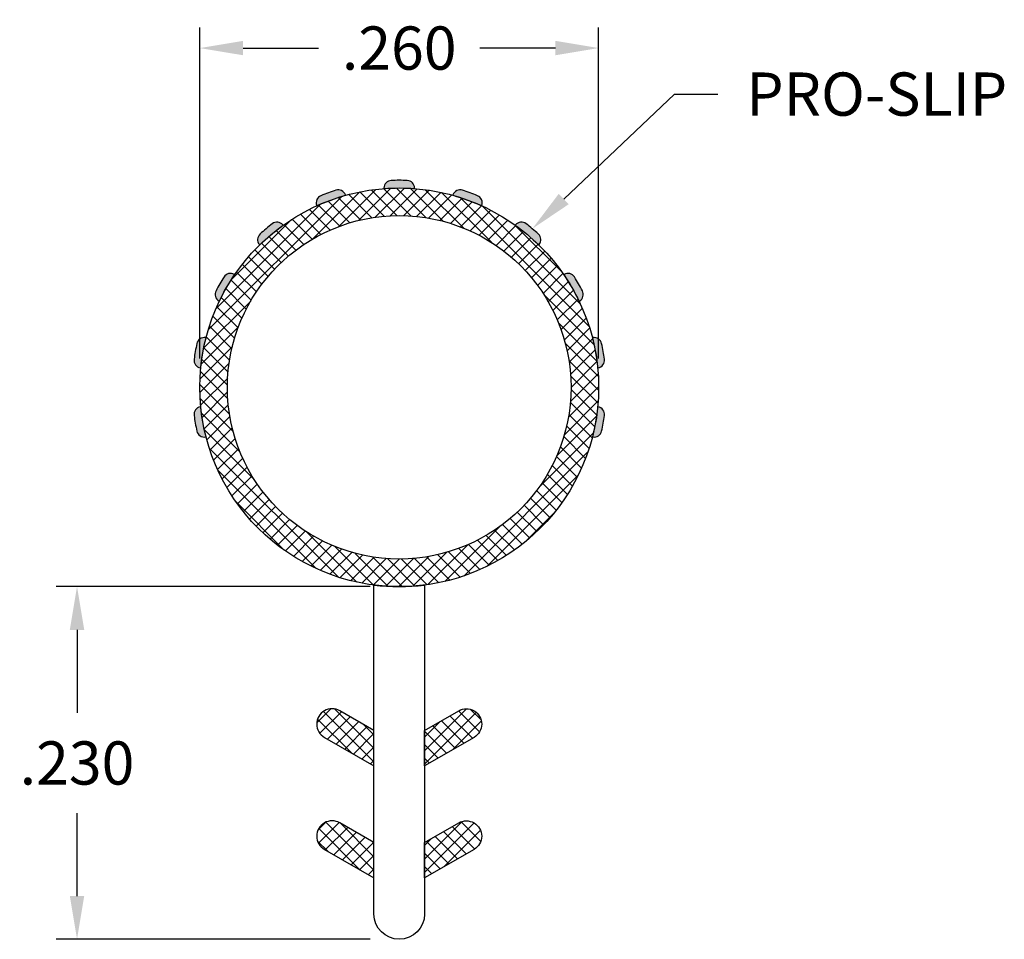
# Model space of a CAD drawing. Extents: x 13.273 to 13.915, y 17.948 to 18.548.
import ezdxf

# ---------------------------------------------------------------- set-up
doc = ezdxf.new("R2010")
doc.units = 0
doc.header["$LTSCALE"] = 0.1
doc.header["$MEASUREMENT"] = 0
doc.layers.get('DEFPOINTS').update_dxf_attribs({"linetype": 'CONTINUOUS'})
for name, color, linetype in [('DIM-PRO', 160, 'CONTINUOUS'), ('FLEX', 4, 'CONTINUOUS'), ('HATCH', 3, 'CONTINUOUS'), ('INFLEX', 113, 'CONTINUOUS'), ('OTHER', 210, 'CONTINUOUS'), ('RIGID', 252, 'CONTINUOUS')]:
    doc.layers.add(name, color=color, linetype=linetype)
doc.styles.get("Standard").update_dxf_attribs({"font": 'txt', "width": 0.85})
doc.dimstyles.get("Standard").update_dxf_attribs({"dimscale": 0.3, "dimtxt": 0.094, "dimasz": 0.094, "dimexe": 0.045, "dimexo": 0.063, "dimgap": 0.062, "dimtad": 0, "dimtih": 1, "dimtoh": 1, "dimdec": 3, "dimzin": 4, "dimdsep": 46, "dimtxsty": 'Standard', "dimcen": 0, "dimadec": 0, "dimazin": 0, "dimtp": 0.015, "dimtm": 0.015, "dimtfac": 1, "dimtdec": 3, "dimtofl": 0, "dimtmove": 0, "dimatfit": 1, "dimfxl": 1, "dimtolj": 1, "dimtzin": 4, "dimarcsym": 0})
pattern_1 = [(45, (12.4823455, 17.1492944), (-0.004419417, 0.004419417), []), (135, (12.4823455, 17.1492944), (-0.004419417, -0.004419417), [])]

# ---------------------------------------------------------------- blocks, each defined once
blk = doc.blocks.new('*D1')
at = {"layer": 'DEFPOINTS', "color": 0, "transparency": 16777216}
for p in [(13.52013, 18.17797), (13.31007, 17.94797), (13.52013, 17.94797)]:
    blk.add_point(p, dxfattribs=at)
at = {"layer": 'DIM-PRO', "color": 0, "lineweight": -2, "transparency": 16777216}
for p, q in [((13.50123, 18.17797), (13.29657, 18.17797)), ((13.31007, 18.14977), (13.31007, 18.09567)), ((13.31007, 17.97617), (13.31007, 18.03027)), ((13.50123, 17.94797), (13.29657, 17.94797))]:
    blk.add_line(p, q, dxfattribs=at)
at = {"layer": 'DIM-PRO', "color": 0, "transparency": 16777216}
for points in [[(13.30537, 18.14977), (13.31477, 18.14977), (13.31007, 18.17797)], [(13.30537, 17.97617), (13.31477, 17.97617), (13.31007, 17.94797)]]:
    blk.add_solid(points, dxfattribs=at)
at = {"layer": 'DIM-PRO', "color": 0, "transparency": 16777216, "insert": (13.31007, 18.06297), "char_height": 0.0282, "attachment_point": 5}
blk.add_mtext('\\A1;.230', dxfattribs=at)
blk = doc.blocks.new('*D2')
at = {"layer": 'DEFPOINTS', "color": 0, "transparency": 16777216}
for p in [(13.65013, 18.52923), (13.39013, 18.30797), (13.65013, 18.30797)]:
    blk.add_point(p, dxfattribs=at)
at = {"layer": 'DIM-PRO', "color": 0, "lineweight": -2, "transparency": 16777216}
for p, q in [((13.39013, 18.32687), (13.39013, 18.54273)), ((13.65013, 18.32687), (13.65013, 18.54273)), ((13.41833, 18.52923), (13.46757, 18.52923)), ((13.62193, 18.52923), (13.57268, 18.52923))]:
    blk.add_line(p, q, dxfattribs=at)
at = {"layer": 'DIM-PRO', "color": 0, "transparency": 16777216}
for points in [[(13.41833, 18.53393), (13.41833, 18.52453), (13.39013, 18.52923)], [(13.62193, 18.53393), (13.62193, 18.52453), (13.65013, 18.52923)]]:
    blk.add_solid(points, dxfattribs=at)
at = {"layer": 'DIM-PRO', "color": 0, "transparency": 16777216, "insert": (13.52013, 18.52923), "char_height": 0.0282, "attachment_point": 5}
blk.add_mtext('\\A1;.260', dxfattribs=at)

msp = doc.modelspace()

# ---------------------------------------------------------------- hatches: boundary and pattern name
at = {"layer": 'HATCH'}
h = msp.add_hatch(color=256, dxfattribs=at)
h.dxf.hatch_style = 1
h.paths.add_polyline_path([(13.39074, 18.29531), (13.39046, 18.29526, 0.40299), (13.38637, 18.28966, 0.019238), (13.38818, 18.27943, 0.40299), (13.39393, 18.27557), (13.39422, 18.27562, -0.038519)])
h.paths.add_polyline_path([(13.39422, 18.34033), (13.39393, 18.34038, 0.40299), (13.38818, 18.33651, 0.019238), (13.38637, 18.32628, 0.40299), (13.39046, 18.32068), (13.39074, 18.32063, -0.038519)])
h.paths.add_polyline_path([(13.41288, 18.38144), (13.41263, 18.38158, 0.40299), (13.40589, 18.37992, 0.019238), (13.4007, 18.37092, 0.40299), (13.40263, 18.36426), (13.40288, 18.36412, -0.038519)])
h.paths.add_polyline_path([(13.44447, 18.41369), (13.44429, 18.41391, 0.40299), (13.43739, 18.41465, 0.019238), (13.42944, 18.40797, 0.40299), (13.42896, 18.40106), (13.42915, 18.40083, -0.038519)])
h.paths.add_polyline_path([(13.48519, 18.43319), (13.48509, 18.43346, 0.40299), (13.47887, 18.43651, 0.019238), (13.46911, 18.43296, 0.40299), (13.4663, 18.42662), (13.4664, 18.42635, -0.038519)])
h.paths.add_polyline_path([(13.52532, 18.44287, 0.019238), (13.51493, 18.44287, 0.40299), (13.51013, 18.43787), (13.51013, 18.43759, -0.038519), (13.53013, 18.43759), (13.53013, 18.43787, 0.40299)])
h.paths.add_polyline_path([(13.57114, 18.43296, 0.019238), (13.56138, 18.43651, 0.40299), (13.55516, 18.43346), (13.55506, 18.43319, -0.038519), (13.57385, 18.42635), (13.57395, 18.42662, 0.40299)])
h.paths.add_polyline_path([(13.60286, 18.41465, 0.40299), (13.59597, 18.41391), (13.59578, 18.41369, -0.038519), (13.6111, 18.40083), (13.61129, 18.40106, 0.40299), (13.61081, 18.40797, 0.019238)])
h.paths.add_polyline_path([(13.63955, 18.37092, 0.019238), (13.63436, 18.37992, 0.40299), (13.62763, 18.38158), (13.62738, 18.38144, -0.038519), (13.63738, 18.36412), (13.63763, 18.36426, 0.40299)])
h.paths.add_polyline_path([(13.65207, 18.33651, 0.40299), (13.64632, 18.34038), (13.64603, 18.34033, -0.038519), (13.64951, 18.32063), (13.64979, 18.32068, 0.40299), (13.65388, 18.32628, 0.019238)])
h.paths.add_polyline_path([(13.65388, 18.28966, 0.40299), (13.64979, 18.29526), (13.64951, 18.29531, -0.038519), (13.64603, 18.27562), (13.64632, 18.27557, 0.40299), (13.65207, 18.27943, 0.019238)])
h = msp.add_hatch(dxfattribs=at)
h.set_pattern_fill('ANSI37', color=256, scale=0.05, style=0)
h.set_pattern_definition(pattern_1)
h.paths.add_polyline_path([(13.52013, 18.43797, 0.019252), (13.51013, 18.43759, 0.068122), (13.47566, 18.43013), (13.48182, 18.41322, -0.087489), (13.52013, 18.41997)], flags=16)
h.paths.add_polyline_path([(13.52013, 18.43797), (13.52013, 18.41997, -0.414214), (13.63213, 18.30797, -1), (13.40813, 18.30797, -0.315299), (13.48182, 18.41322), (13.47566, 18.43013, 0.019252), (13.4664, 18.42635, 0.29426), (13.39013, 18.30797, 1), (13.65013, 18.30797, 0.414214)])
h = msp.add_hatch(dxfattribs=at)
h.set_pattern_fill('ANSI37', color=256, scale=0.05, style=0)
h.set_pattern_definition(pattern_1)
h.paths.add_polyline_path([(13.50363, 18.08416), (13.48138, 18.097, 1), (13.47138, 18.07968), (13.50363, 18.06106)])
h.paths.add_polyline_path([(13.50363, 18.01106), (13.48138, 18.02391, 1), (13.47138, 18.00659), (13.50363, 17.98797)])
h.paths.add_polyline_path([(13.55888, 18.02391), (13.53663, 18.01106), (13.53663, 17.98797), (13.56888, 18.00659, 1)])
h.paths.add_polyline_path([(13.55888, 18.097), (13.53663, 18.08416), (13.53663, 18.06106), (13.56888, 18.07968, 1)])

# ---------------------------------------------------------------- linework, layer by layer
at = {"layer": 'DIM-PRO'}
for p, q in [((13.62737, 18.43078), (13.69957, 18.49919)), ((13.69957, 18.49919), (13.72777, 18.49919))]:
    msp.add_line(p, q, dxfattribs=at)
msp.add_solid([(13.63061, 18.42737), (13.62414, 18.43419), (13.6069, 18.41139)], dxfattribs=at)
at = {"layer": 'FLEX'}
for points in [[(13.47138, 18.07968), (13.50363, 18.06106), (13.50363, 18.08416), (13.48138, 18.097, 1)], [(13.56888, 18.07968), (13.53663, 18.06106), (13.53663, 18.08416), (13.55888, 18.097, -1)], [(13.47138, 18.00659), (13.50363, 17.98797), (13.50363, 18.01106), (13.48138, 18.02391, 1)], [(13.56888, 18.00659), (13.53663, 17.98797), (13.53663, 18.01106), (13.55888, 18.02391, -1)]]:
    msp.add_lwpolyline(points, format="xyb", close=True, dxfattribs=at)
msp.add_circle((13.52013, 18.30797), 0.13, dxfattribs=at)
at = {"layer": 'INFLEX'}
msp.add_circle((13.52013, 18.30797), 0.112, dxfattribs=at)
at = {"layer": 'OTHER'}
for points in [[(13.53013, 18.43759), (13.53013, 18.43787, 0.40299), (13.52532, 18.44287, 0.019238), (13.51493, 18.44287, 0.40299), (13.51013, 18.43787), (13.51013, 18.43759, -0.038519)], [(13.48519, 18.43319), (13.48509, 18.43346, 0.40299), (13.47887, 18.43651, 0.019238), (13.46911, 18.43296, 0.40299), (13.4663, 18.42662), (13.4664, 18.42635, -0.038519)], [(13.57385, 18.42635), (13.57395, 18.42662, 0.40299), (13.57114, 18.43296, 0.019238), (13.56138, 18.43651, 0.40299), (13.55516, 18.43346), (13.55506, 18.43319, -0.038519)], [(13.44447, 18.41369), (13.44429, 18.41391, 0.40299), (13.43739, 18.41465, 0.019238), (13.42944, 18.40797, 0.40299), (13.42896, 18.40106), (13.42915, 18.40083, -0.038519)], [(13.6111, 18.40083), (13.61129, 18.40106, 0.40299), (13.61081, 18.40797, 0.019238), (13.60286, 18.41465, 0.40299), (13.59597, 18.41391), (13.59578, 18.41369, -0.038519)], [(13.41288, 18.38144), (13.41263, 18.38158, 0.40299), (13.40589, 18.37992, 0.019238), (13.4007, 18.37092, 0.40299), (13.40263, 18.36426), (13.40288, 18.36412, -0.038519)], [(13.63738, 18.36412), (13.63763, 18.36426, 0.40299), (13.63955, 18.37092, 0.019238), (13.63436, 18.37992, 0.40299), (13.62763, 18.38158), (13.62738, 18.38144, -0.038519)], [(13.39422, 18.34033), (13.39393, 18.34038, 0.40299), (13.38818, 18.33651, 0.019238), (13.38637, 18.32628, 0.40299), (13.39046, 18.32068), (13.39074, 18.32063, -0.038519)], [(13.64951, 18.32063), (13.64979, 18.32068, 0.40299), (13.65388, 18.32628, 0.019238), (13.65207, 18.33651, 0.40299), (13.64632, 18.34038), (13.64603, 18.34033, -0.038519)], [(13.39074, 18.29531), (13.39046, 18.29526, 0.40299), (13.38637, 18.28966, 0.019238), (13.38818, 18.27943, 0.40299), (13.39393, 18.27557), (13.39422, 18.27562, -0.038519)], [(13.64603, 18.27562), (13.64632, 18.27557, 0.40299), (13.65207, 18.27943, 0.019238), (13.65388, 18.28966, 0.40299), (13.64979, 18.29526), (13.64951, 18.29531, -0.038519)]]:
    msp.add_lwpolyline(points, format="xyb", close=True, dxfattribs=at)
at = {"layer": 'RIGID'}
msp.add_lwpolyline([(13.50363, 18.17902, 0.063719), (13.53663, 18.17902), (13.53663, 17.96447, -1), (13.50363, 17.96447)], format="xyb", close=True, dxfattribs=at)

# ---------------------------------------------------------------- texts
at = {"layer": 'DIM-PRO', "insert": (13.74637, 18.51329), "char_height": 0.0282, "attachment_point": 1}
msp.add_mtext('\\A1;PRO-SLIP', dxfattribs=at)

# ---------------------------------------------------------------- dimensions: what is measured, and where the dimension line sits
at = {"layer": 'DIM-PRO'}
dim = msp.add_linear_dim(base=(13.65013, 18.52923), p1=(13.39013, 18.30797), p2=(13.65013, 18.30797), dimstyle='Standard', dxfattribs=at)
dim.commit()
dim.dimension.update_dxf_attribs({"geometry": '*D2', "text_midpoint": (13.52013, 18.52923)})
dim = msp.add_linear_dim(base=(13.31007, 17.94797), p1=(13.52013, 18.17797), p2=(13.52013, 17.94797), angle=90, dimstyle='Standard', dxfattribs=at)
dim.commit()
dim.dimension.update_dxf_attribs({"geometry": '*D1', "text_midpoint": (13.31007, 18.06297)})

doc.saveas('drawing.dxf')
